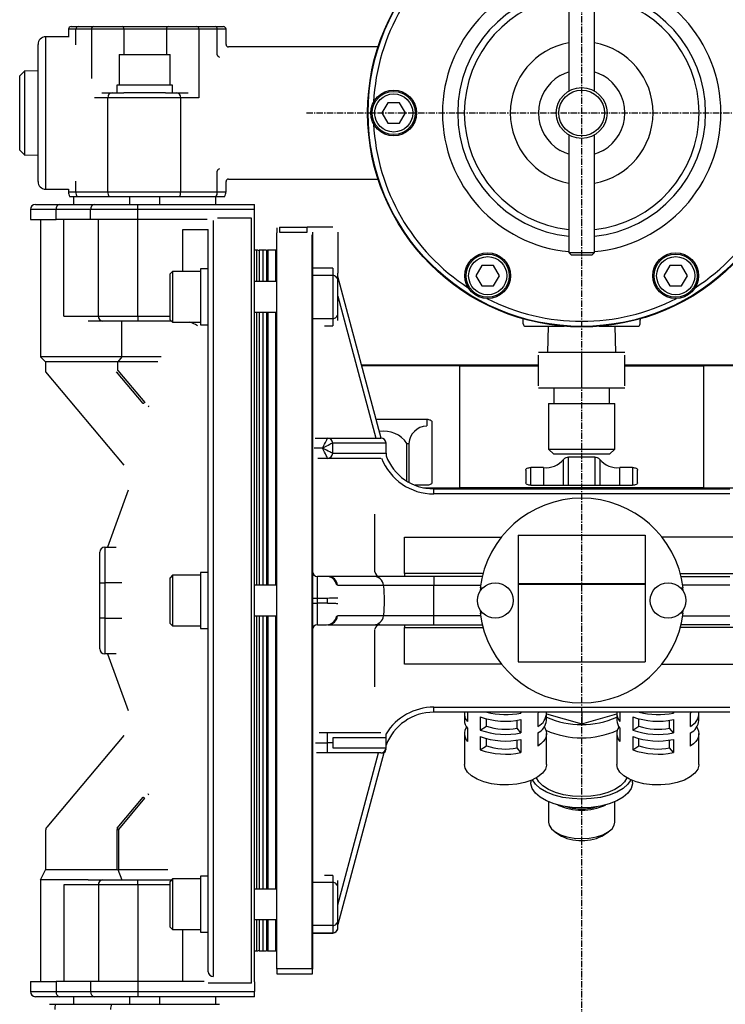
# Model space of a CAD drawing. Extents: x 962 to 1831, y 1895 to 2732.
# Drawn here: x 1410 to 1548, y 2362 to 2556 of the extents above; entities that cross this region are included whole.
import ezdxf

# ---------------------------------------------------------------- set-up
doc = ezdxf.new("R2010")
doc.units = 0
doc.header["$MEASUREMENT"] = 0
doc.linetypes.add('DOT_CENTER', pattern=[2, 1.25, -0.25, 0.25, -0.25])
doc.layers.get('0').update_dxf_attribs({"linetype": 'CONTINUOUS'})
doc.layers.add('1', color=7, linetype='CONTINUOUS')

msp = doc.modelspace()

# ---------------------------------------------------------------- linework, layer by layer
at = {"color": 7, "linetype": 'CONTINUOUS'}
for p, q in [((1517.62, 2564.81), (1517.62, 2541.64)), ((1522.62, 2541.66), (1522.62, 2564.81)), ((1419.12, 2553.81), (1419.12, 2552.27)), ((1420.58, 2553.81), (1419.12, 2553.81)), ((1419.62, 2554.31), (1421.03, 2554.31)), ((1420.58, 2550.74), (1420.58, 2553.81)), ((1423.65, 2553.81), (1420.58, 2553.81)), ((1421.03, 2554.31), (1424.1, 2554.31)), ((1423.65, 2553.81), (1423.65, 2544.11)), ((1430.02, 2553.81), (1423.65, 2553.81)), ((1424.1, 2554.31), (1429.68, 2554.31)), ((1429.68, 2554.31), (1438.76, 2554.31)), ((1438.4, 2553.81), (1430.02, 2553.81)), ((1430.02, 2553.81), (1430.02, 2548.81)), ((1444.8, 2553.81), (1438.4, 2553.81)), ((1438.4, 2553.81), (1438.4, 2548.81)), ((1438.76, 2554.31), (1444.35, 2554.31)), ((1444.35, 2554.31), (1447.96, 2554.31)), ((1444.8, 2553.81), (1444.8, 2540.31)), ((1448.41, 2553.81), (1444.8, 2553.81)), ((1447.96, 2554.31), (1449.62, 2554.31)), ((1448.41, 2548.74), (1448.41, 2553.81)), ((1450.12, 2553.81), (1448.41, 2553.81)), ((1450.12, 2550.81), (1450.12, 2553.81)), ((1419.15, 2552.31), (1414.62, 2552.31)), ((1414.62, 2552.31), (1414.62, 2537.31)), ((1413.12, 2537.31), (1413.12, 2550.81)), ((1480.03, 2550.31), (1450.62, 2550.31)), ((1429.12, 2548.81), (1429.12, 2542.81)), ((1429.12, 2548.81), (1439.12, 2548.81)), ((1439.12, 2542.81), (1439.12, 2548.81)), ((1410.52, 2545.64), (1409.52, 2544.64)), ((1413.12, 2545.56), (1410.52, 2545.64)), ((1410.52, 2537.31), (1410.52, 2545.64)), ((1409.52, 2537.31), (1409.52, 2544.64)), ((1515.87, 2544.67), (1516.87, 2545.16)), ((1516.87, 2545.16), (1517.62, 2545.43)), ((1522.62, 2545.43), (1523.37, 2545.16)), ((1523.37, 2545.16), (1524.37, 2544.67)), ((1428.62, 2542.81), (1428.62, 2541.31)), ((1438.72, 2542.81), (1428.62, 2542.81)), ((1439.62, 2542.81), (1438.72, 2542.81)), ((1439.62, 2541.31), (1439.62, 2542.81)), ((1426.85, 2540.31), (1424.26, 2540.31)), ((1425.66, 2541.31), (1427.76, 2541.31)), ((1441.21, 2540.31), (1426.85, 2540.31)), ((1426.85, 2521.81), (1426.85, 2540.31)), ((1427.76, 2541.31), (1430.04, 2541.31)), ((1438.2, 2541.31), (1430.04, 2541.31)), ((1438.2, 2541.31), (1440.32, 2541.31)), ((1440.32, 2541.31), (1442.68, 2541.31)), ((1441.21, 2521.81), (1441.21, 2540.31)), ((1444.8, 2540.31), (1441.21, 2540.31)), ((1481.96, 2539.31), (1480.81, 2537.31)), ((1484.27, 2539.31), (1481.96, 2539.31)), ((1485.43, 2537.31), (1484.27, 2539.31)), ((1409.52, 2529.98), (1409.52, 2537.31)), ((1410.52, 2528.98), (1410.52, 2537.31)), ((1413.12, 2523.81), (1413.12, 2537.31)), ((1414.62, 2537.31), (1414.62, 2522.31)), ((1480.81, 2537.31), (1481.96, 2535.31)), ((1484.27, 2535.31), (1485.43, 2537.31)), ((1481.96, 2535.31), (1484.27, 2535.31)), ((1517.62, 2532.98), (1517.62, 2509.81)), ((1522.62, 2509.81), (1522.62, 2532.96)), ((1409.52, 2529.98), (1410.52, 2528.98)), ((1410.52, 2528.98), (1413.12, 2529.06)), ((1516.87, 2529.46), (1515.87, 2529.95)), ((1517.62, 2529.19), (1516.87, 2529.46)), ((1523.37, 2529.46), (1522.62, 2529.19)), ((1524.37, 2529.95), (1523.37, 2529.46)), ((1448.41, 2521.81), (1448.41, 2525.88)), ((1450.62, 2524.31), (1480.03, 2524.31)), ((1414.62, 2522.31), (1419.15, 2522.31)), ((1419.12, 2522.34), (1419.12, 2521.81)), ((1420.58, 2521.81), (1420.58, 2523.88)), ((1450.12, 2521.81), (1450.12, 2523.81)), ((1419.12, 2521.81), (1420.58, 2521.81)), ((1420.82, 2520.81), (1419.39, 2520.81)), ((1420.12, 2520.81), (1420.12, 2519.31)), ((1420.58, 2521.81), (1426.85, 2521.81)), ((1427.09, 2520.81), (1420.82, 2520.81)), ((1426.85, 2521.81), (1441.21, 2521.81)), ((1440.97, 2520.81), (1427.09, 2520.81)), ((1431.12, 2520.81), (1431.12, 2519.31)), ((1437.12, 2519.31), (1437.12, 2520.81)), ((1448.17, 2520.81), (1440.97, 2520.81)), ((1441.21, 2521.81), (1448.41, 2521.81)), ((1448.12, 2519.31), (1448.12, 2520.81)), ((1449.85, 2520.81), (1448.17, 2520.81)), ((1448.41, 2521.81), (1450.12, 2521.81)), ((1412.62, 2519.31), (1417.44, 2519.31)), ((1417.44, 2519.31), (1424.26, 2519.31)), ((1424.26, 2519.31), (1432.79, 2519.31)), ((1432.79, 2518.31), (1432.79, 2519.31)), ((1432.79, 2519.31), (1455.72, 2519.31)), ((1455.72, 2518.31), (1455.72, 2519.31)), ((1411.62, 2518.31), (1411.62, 2516.31)), ((1416.67, 2518.31), (1411.62, 2518.31)), ((1416.67, 2516.31), (1416.67, 2518.31)), ((1423.48, 2518.31), (1416.67, 2518.31)), ((1423.48, 2516.31), (1423.48, 2518.31)), ((1432.79, 2518.31), (1423.48, 2518.31)), ((1432.79, 2516.31), (1432.79, 2518.31)), ((1455.72, 2518.31), (1432.79, 2518.31)), ((1455.12, 2516.62), (1448.45, 2516.62)), ((1455.12, 2366), (1455.12, 2516.62)), ((1455.72, 2516.4), (1455.72, 2518.31)), ((1411.62, 2516.31), (1416.67, 2516.31)), ((1413.62, 2516.31), (1413.62, 2489.31)), ((1423.48, 2516.31), (1416.67, 2516.31)), ((1418.22, 2497.31), (1418.22, 2516.31)), ((1432.79, 2516.31), (1423.48, 2516.31)), ((1425.03, 2497.31), (1425.03, 2516.31)), ((1446.38, 2516.31), (1432.79, 2516.31)), ((1432.79, 2497.31), (1432.79, 2516.31)), ((1447.62, 2516.16), (1447.62, 2367.3)), ((1455.72, 2366.22), (1455.72, 2516.4)), ((1460.12, 2514.68), (1460.12, 2513.7)), ((1460.62, 2514.81), (1460.62, 2513.85)), ((1460.62, 2514.81), (1466.12, 2514.81)), ((1466.12, 2513.85), (1466.12, 2514.81)), ((1471.12, 2514.81), (1466.12, 2514.81)), ((1441.62, 2514.39), (1446.62, 2514.39)), ((1441.62, 2506.11), (1441.62, 2514.39)), ((1446.62, 2368.23), (1446.62, 2514.39)), ((1460.12, 2368.77), (1460.12, 2513.7)), ((1460.62, 2513.85), (1466.12, 2513.85)), ((1466.98, 2513.31), (1466.98, 2368.77)), ((1467.12, 2513.81), (1467.12, 2512.82)), ((1467.12, 2512.82), (1467.12, 2368.73)), ((1472.12, 2513.81), (1472.12, 2505.78)), ((1456.12, 2510.31), (1455.72, 2510.31)), ((1456.12, 2510.31), (1456.12, 2504.11)), ((1457.37, 2510.31), (1456.62, 2510.31)), ((1456.62, 2510.31), (1456.62, 2504.11)), ((1458.12, 2510.31), (1457.37, 2510.31)), ((1457.37, 2510.31), (1457.37, 2504.11)), ((1457.37, 2510.31), (1457.37, 2504.11)), ((1458.32, 2510.31), (1458.12, 2510.11)), ((1458.12, 2510.31), (1458.12, 2504.11)), ((1459.92, 2510.31), (1458.32, 2510.31)), ((1458.32, 2510.31), (1458.32, 2504.11)), ((1460.12, 2510.51), (1459.92, 2510.31)), ((1459.92, 2504.11), (1459.92, 2510.31)), ((1517.62, 2509.81), (1518.12, 2509.31)), ((1517.62, 2509.81), (1522.62, 2509.81)), ((1522.12, 2509.31), (1518.12, 2509.31)), ((1522.12, 2509.31), (1522.62, 2509.81)), ((1471.12, 2506.78), (1467.12, 2506.78)), ((1471.12, 2506.78), (1471.12, 2505.31)), ((1500.46, 2507.27), (1499.31, 2505.27)), ((1502.77, 2507.27), (1500.46, 2507.27)), ((1503.93, 2505.27), (1502.77, 2507.27)), ((1537.46, 2507.27), (1536.31, 2505.27)), ((1539.77, 2507.27), (1537.46, 2507.27)), ((1540.93, 2505.27), (1539.77, 2507.27)), ((1439.62, 2506.11), (1439.12, 2505.61)), ((1439.12, 2501.11), (1439.12, 2505.61)), ((1445.12, 2506.11), (1439.62, 2506.11)), ((1439.62, 2506.11), (1439.62, 2501.11)), ((1446.62, 2506.61), (1445.12, 2506.61)), ((1445.12, 2506.61), (1445.12, 2495.61)), ((1471.12, 2505.31), (1467.12, 2505.31)), ((1471.12, 2505.31), (1471.12, 2496.81)), ((1472.12, 2504.31), (1472.12, 2505.78)), ((1480.63, 2473.31), (1472.12, 2505.09)), ((1499.31, 2505.27), (1500.46, 2503.27)), ((1502.77, 2503.27), (1503.93, 2505.27)), ((1536.31, 2505.27), (1537.46, 2503.27)), ((1539.77, 2503.27), (1540.93, 2505.27)), ((1460.12, 2504.11), (1455.72, 2504.11)), ((1472.12, 2497.81), (1472.12, 2504.31)), ((1500.46, 2503.27), (1502.77, 2503.27)), ((1537.46, 2503.27), (1539.77, 2503.27)), ((1439.12, 2496.61), (1439.12, 2501.11)), ((1439.62, 2501.11), (1439.62, 2496.11)), ((1472.12, 2501.23), (1479.6, 2473.31)), ((1418.22, 2497.31), (1425.03, 2497.31)), ((1425.03, 2497.31), (1432.79, 2497.31)), ((1432.79, 2497.31), (1432.79, 2496.31)), ((1432.79, 2497.31), (1439.12, 2497.31)), ((1455.72, 2498.11), (1460.12, 2498.11)), ((1456.12, 2498.11), (1456.12, 2444.31)), ((1456.62, 2498.11), (1456.62, 2444.31)), ((1457.37, 2498.11), (1457.37, 2444.31)), ((1457.37, 2498.11), (1457.37, 2444.31)), ((1458.12, 2498.11), (1458.12, 2444.31)), ((1458.32, 2498.11), (1458.32, 2444.31)), ((1459.92, 2444.31), (1459.92, 2498.11)), ((1472.12, 2496.43), (1472.12, 2497.81)), ((1425.81, 2496.31), (1422.98, 2496.31)), ((1432.79, 2496.31), (1425.81, 2496.31)), ((1429.62, 2489.31), (1429.62, 2496.31)), ((1439.42, 2496.31), (1432.79, 2496.31)), ((1439.12, 2496.61), (1439.62, 2496.11)), ((1439.62, 2496.11), (1445.12, 2496.11)), ((1445.12, 2495.61), (1446.62, 2495.61)), ((1471.12, 2496.81), (1467.12, 2496.81)), ((1469.52, 2495.43), (1471.12, 2495.43)), ((1471.12, 2496.81), (1471.12, 2495.43)), ((1508.62, 2495.81), (1508.62, 2496.54)), ((1509.12, 2495.31), (1516.69, 2495.31)), ((1513.55, 2495.31), (1513.37, 2490.13)), ((1523.55, 2495.31), (1531.12, 2495.31)), ((1526.87, 2490.13), (1526.69, 2495.31)), ((1531.62, 2495.81), (1531.62, 2496.54)), ((1414.62, 2488.31), (1413.62, 2489.31)), ((1429.62, 2489.31), (1413.62, 2489.31)), ((1429.62, 2489.31), (1428.85, 2488.31)), ((1437.34, 2489.31), (1429.62, 2489.31)), ((1515.87, 2490.13), (1511.62, 2490.13)), ((1511.62, 2483.61), (1511.62, 2489.65)), ((1524.37, 2490.13), (1515.87, 2490.13)), ((1520.12, 2483.61), (1520.12, 2489.65)), ((1528.62, 2490.13), (1524.37, 2490.13)), ((1528.62, 2483.61), (1528.62, 2489.65)), ((1414.62, 2488.31), (1414.62, 2486.31)), ((1428.85, 2488.31), (1414.62, 2488.31)), ((1436.68, 2488.31), (1428.85, 2488.31)), ((1428.85, 2486.6), (1428.85, 2488.31)), ((1496.12, 2487.64), (1476.79, 2487.64)), ((1496.12, 2487.51), (1476.83, 2487.51)), ((1511.62, 2487.64), (1496.12, 2487.64)), ((1496.12, 2487.64), (1496.12, 2487.51)), ((1496.12, 2487.64), (1496.12, 2487.51)), ((1496.12, 2463.51), (1496.12, 2487.51)), ((1496.12, 2463.51), (1496.12, 2487.51)), ((1496.12, 2487.51), (1511.62, 2487.51)), ((1544.12, 2487.64), (1528.62, 2487.64)), ((1528.62, 2487.51), (1544.12, 2487.51)), ((1563.44, 2487.64), (1544.12, 2487.64)), ((1544.12, 2487.64), (1544.12, 2487.51)), ((1544.12, 2487.51), (1544.12, 2487.64)), ((1544.12, 2487.51), (1544.12, 2463.51)), ((1544.12, 2487.51), (1544.12, 2463.51)), ((1563.41, 2487.51), (1544.12, 2487.51)), ((1414.62, 2486.31), (1430, 2467.97)), ((1433.84, 2480.08), (1428.57, 2486.36)), ((1428.85, 2486.6), (1434.12, 2480.31)), ((1515.87, 2483.13), (1511.62, 2483.13)), ((1514.62, 2483.13), (1514.62, 2480.13)), ((1524.37, 2483.13), (1515.87, 2483.13)), ((1528.62, 2483.13), (1524.37, 2483.13)), ((1525.62, 2480.13), (1525.62, 2483.13)), ((1433.88, 2480.11), (1433.84, 2480.08)), ((1433.91, 2480.14), (1433.88, 2480.11)), ((1433.95, 2480.17), (1433.91, 2480.14)), ((1433.98, 2480.2), (1433.95, 2480.17)), ((1434.01, 2480.22), (1433.98, 2480.2)), ((1434.05, 2480.25), (1434.01, 2480.22)), ((1434.08, 2480.28), (1434.05, 2480.25)), ((1434.12, 2480.31), (1434.08, 2480.28)), ((1513.62, 2480.13), (1513.62, 2471.13)), ((1513.62, 2480.13), (1526.62, 2480.13)), ((1526.62, 2471.13), (1526.62, 2480.13)), ((1479.64, 2477.01), (1489.62, 2477.01)), ((1489.62, 2477.01), (1489.62, 2475.68)), ((1489.62, 2477.01), (1489.81, 2477)), ((1489.81, 2477), (1490, 2476.97)), ((1490, 2476.97), (1490.17, 2476.92)), ((1490.17, 2476.92), (1490.33, 2476.86)), ((1490.33, 2476.86), (1490.45, 2476.78)), ((1490.45, 2476.78), (1490.54, 2476.7)), ((1490.54, 2476.7), (1490.6, 2476.6)), ((1490.6, 2476.6), (1490.62, 2476.51)), ((1490.62, 2476.51), (1490.62, 2464.51)), ((1467.67, 2473.31), (1470.12, 2473.31)), ((1469.31, 2471.7), (1469.5, 2472.07)), ((1469.5, 2472.07), (1469.67, 2472.42)), ((1469.67, 2472.42), (1469.83, 2472.72)), ((1469.83, 2472.72), (1469.95, 2472.97)), ((1470.23, 2471.86), (1469.88, 2471.69)), ((1469.95, 2472.97), (1470.04, 2473.16)), ((1470.04, 2473.16), (1470.1, 2473.27)), ((1470.1, 2473.27), (1470.12, 2473.31)), ((1470.12, 2473.31), (1480.62, 2473.31)), ((1470.53, 2472.02), (1470.23, 2471.86)), ((1470.78, 2472.14), (1470.53, 2472.02)), ((1470.97, 2472.23), (1470.78, 2472.14)), ((1471.08, 2472.29), (1470.97, 2472.23)), ((1471.12, 2472.31), (1471.08, 2472.29)), ((1471.12, 2470.31), (1471.12, 2472.31)), ((1481.62, 2472.31), (1471.12, 2472.31)), ((1480.63, 2473.31), (1480.62, 2473.31)), ((1481.62, 2470.31), (1481.62, 2472.31)), ((1485.73, 2464.8), (1485.73, 2472.24)), ((1485.73, 2472.24), (1486.12, 2472.24)), ((1486.12, 2472.24), (1486.12, 2464.57)), ((1469.12, 2471.31), (1467.48, 2471.31)), ((1469.12, 2471.31), (1469.31, 2471.7)), ((1469.51, 2471.5), (1469.12, 2471.31)), ((1469.51, 2471.11), (1469.12, 2471.31)), ((1469.31, 2470.92), (1469.12, 2471.31)), ((1469.5, 2470.54), (1469.31, 2470.92)), ((1469.67, 2470.2), (1469.5, 2470.54)), ((1469.88, 2471.69), (1469.51, 2471.5)), ((1469.88, 2470.93), (1469.51, 2471.11)), ((1469.83, 2469.9), (1469.67, 2470.2)), ((1470.23, 2470.75), (1469.88, 2470.93)), ((1470.53, 2470.6), (1470.23, 2470.75)), ((1470.78, 2470.48), (1470.53, 2470.6)), ((1470.97, 2470.39), (1470.78, 2470.48)), ((1471.08, 2470.33), (1470.97, 2470.39)), ((1471.12, 2470.31), (1471.08, 2470.33)), ((1471.12, 2470.31), (1481.62, 2470.31)), ((1481.62, 2470.31), (1481.62, 2469.76)), ((1513.62, 2471.13), (1514.62, 2470.13)), ((1513.62, 2471.13), (1520.12, 2471.13)), ((1520.12, 2470.13), (1514.62, 2470.13)), ((1520.12, 2471.13), (1526.62, 2471.13)), ((1525.62, 2470.13), (1520.12, 2470.13)), ((1525.62, 2470.13), (1526.62, 2471.13)), ((1470.12, 2469.31), (1468.21, 2469.31)), ((1469.95, 2469.65), (1469.83, 2469.9)), ((1470.04, 2469.46), (1469.95, 2469.65)), ((1470.1, 2469.35), (1470.04, 2469.46)), ((1470.12, 2469.31), (1470.1, 2469.35)), ((1480.6, 2469.31), (1470.12, 2469.31)), ((1516.54, 2464.01), (1516.54, 2469.11)), ((1522.72, 2469.51), (1517.52, 2469.51)), ((1517.52, 2464.01), (1517.52, 2469.51)), ((1522.72, 2469.51), (1522.72, 2464.01)), ((1523.7, 2469.11), (1523.7, 2464.01)), ((1509.12, 2467.01), (1509.14, 2467.1)), ((1509.12, 2467.01), (1509.12, 2464.51)), ((1509.14, 2467.1), (1509.19, 2467.2)), ((1509.19, 2467.2), (1509.29, 2467.28)), ((1509.29, 2467.28), (1509.41, 2467.36)), ((1509.41, 2467.36), (1509.56, 2467.42)), ((1509.56, 2467.42), (1509.74, 2467.47)), ((1509.74, 2467.47), (1509.92, 2467.5)), ((1509.92, 2467.5), (1510.12, 2467.51)), ((1512.62, 2467.51), (1510.12, 2467.51)), ((1510.12, 2464.01), (1510.12, 2467.51)), ((1512.62, 2467.51), (1512.62, 2464.01)), ((1530.12, 2467.51), (1527.62, 2467.51)), ((1527.62, 2464.01), (1527.62, 2467.51)), ((1530.12, 2467.51), (1530.12, 2464.01)), ((1530.12, 2467.51), (1530.31, 2467.5)), ((1530.31, 2467.5), (1530.5, 2467.47)), ((1530.5, 2467.47), (1530.67, 2467.42)), ((1530.67, 2467.42), (1530.83, 2467.36)), ((1530.83, 2467.36), (1530.95, 2467.28)), ((1530.95, 2467.28), (1531.04, 2467.2)), ((1531.04, 2467.2), (1531.1, 2467.1)), ((1531.1, 2467.1), (1531.12, 2467.01)), ((1531.12, 2464.51), (1531.12, 2467.01)), ((1490.17, 2464.09), (1490, 2464.04)), ((1490.33, 2464.15), (1490.17, 2464.09)), ((1490.45, 2464.23), (1490.33, 2464.15)), ((1490.54, 2464.31), (1490.45, 2464.23)), ((1490.6, 2464.41), (1490.54, 2464.31)), ((1490.62, 2464.51), (1490.6, 2464.41)), ((1509.14, 2464.41), (1509.12, 2464.51)), ((1509.19, 2464.31), (1509.14, 2464.41)), ((1509.29, 2464.23), (1509.19, 2464.31)), ((1509.41, 2464.15), (1509.29, 2464.23)), ((1509.56, 2464.09), (1509.41, 2464.15)), ((1509.74, 2464.04), (1509.56, 2464.09)), ((1530.67, 2464.09), (1530.5, 2464.04)), ((1530.83, 2464.15), (1530.67, 2464.09)), ((1530.95, 2464.23), (1530.83, 2464.15)), ((1531.04, 2464.31), (1530.95, 2464.23)), ((1531.1, 2464.41), (1531.04, 2464.31)), ((1531.12, 2464.51), (1531.1, 2464.41)), ((1430.87, 2463.05), (1426.78, 2451.81)), ((1489.62, 2464.01), (1487.32, 2464.01)), ((1489.02, 2463.51), (1496.12, 2463.51)), ((1489.81, 2464.01), (1489.62, 2464.01)), ((1490, 2464.04), (1489.81, 2464.01)), ((1490.99, 2462.31), (1490.99, 2463.31)), ((1490.99, 2463.31), (1549.25, 2463.31)), ((1549.25, 2462.31), (1490.99, 2462.31)), ((1496.12, 2463.51), (1496.12, 2463.31)), ((1544.12, 2463.51), (1496.12, 2463.51)), ((1496.12, 2463.51), (1496.12, 2463.31)), ((1509.92, 2464.01), (1509.74, 2464.04)), ((1510.12, 2464.01), (1509.92, 2464.01)), ((1510.12, 2464.01), (1530.12, 2464.01)), ((1512.62, 2463.31), (1512.62, 2463.31)), ((1530.31, 2464.01), (1530.12, 2464.01)), ((1530.5, 2464.04), (1530.31, 2464.01)), ((1544.12, 2463.31), (1544.12, 2463.51)), ((1544.12, 2463.31), (1544.12, 2463.51)), ((1544.12, 2463.51), (1551.22, 2463.51)), ((1479.42, 2446.97), (1479.42, 2458.32)), ((1485.22, 2446.64), (1485.22, 2453.81)), ((1485.22, 2453.81), (1504.32, 2453.81)), ((1507.63, 2454.21), (1507.63, 2444.61)), ((1507.63, 2454.21), (1532.63, 2454.21)), ((1532.63, 2454.21), (1532.63, 2444.61)), ((1555.02, 2453.81), (1535.92, 2453.81)), ((1425.28, 2444.81), (1425.28, 2450.81)), ((1426.28, 2451.81), (1426.28, 2444.81)), ((1426.28, 2451.81), (1428.49, 2451.81)), ((1446.62, 2446.81), (1445.12, 2446.81)), ((1445.12, 2446.81), (1445.12, 2435.81)), ((1485.22, 2446.64), (1485.22, 2446.06)), ((1500.69, 2446.64), (1485.22, 2446.64)), ((1539.55, 2446.64), (1555.02, 2446.64)), ((1425.28, 2444.81), (1426.28, 2444.81)), ((1425.28, 2437.81), (1425.28, 2444.81)), ((1426.28, 2444.81), (1426.28, 2437.81)), ((1429.63, 2444.81), (1426.28, 2444.81)), ((1439.62, 2446.31), (1439.12, 2445.81)), ((1439.12, 2441.31), (1439.12, 2445.81)), ((1445.12, 2446.31), (1439.62, 2446.31)), ((1439.62, 2446.31), (1439.62, 2441.31)), ((1468.12, 2441.81), (1468.12, 2446.06)), ((1469.93, 2446.06), (1468.12, 2446.06)), ((1479.21, 2446.06), (1470.16, 2446.06)), ((1490.99, 2446.06), (1479.21, 2446.06)), ((1490.99, 2446.06), (1490.99, 2444.33)), ((1500.54, 2446.06), (1490.99, 2446.06)), ((1539.7, 2446.06), (1549.25, 2446.06)), ((1460.12, 2444.31), (1455.72, 2444.31)), ((1472.08, 2444.33), (1481.13, 2444.33)), ((1481.13, 2444.33), (1490.99, 2444.33)), ((1490.99, 2438.28), (1490.99, 2444.33)), ((1490.99, 2444.33), (1500.2, 2444.33)), ((1500.12, 2443.81), (1500.67, 2443.81)), ((1500.21, 2443.26), (1500.27, 2443.81)), ((1532.63, 2444.61), (1507.63, 2444.61)), ((1507.63, 2444.61), (1507.63, 2444.56)), ((1507.63, 2444.56), (1532.63, 2444.56)), ((1507.63, 2444.56), (1507.63, 2429.21)), ((1532.63, 2444.56), (1532.63, 2444.61)), ((1532.63, 2444.56), (1532.63, 2429.21)), ((1539.57, 2443.81), (1540.11, 2443.81)), ((1539.96, 2443.81), (1540.02, 2443.26)), ((1549.25, 2444.33), (1540.04, 2444.33)), ((1439.12, 2436.81), (1439.12, 2441.31)), ((1439.62, 2441.31), (1439.62, 2436.31)), ((1467.12, 2441.81), (1468.12, 2441.81)), ((1468.12, 2440.81), (1468.12, 2441.81)), ((1468.12, 2441.81), (1470.11, 2441.81)), ((1470.11, 2441.81), (1470.47, 2441.82)), ((1470.47, 2441.82), (1470.82, 2441.83)), ((1470.82, 2441.83), (1471.15, 2441.84)), ((1471.15, 2441.84), (1471.44, 2441.84)), ((1471.44, 2441.84), (1471.69, 2441.85)), ((1471.69, 2441.85), (1471.88, 2441.85)), ((1471.88, 2441.85), (1472.02, 2441.86)), ((1472.02, 2441.86), (1472.1, 2441.86)), ((1467.12, 2440.81), (1468.12, 2440.81)), ((1468.12, 2436.56), (1468.12, 2440.81)), ((1470.11, 2440.81), (1468.12, 2440.81)), ((1470.11, 2440.81), (1470.47, 2440.8)), ((1470.47, 2440.8), (1470.82, 2440.79)), ((1470.82, 2440.79), (1471.15, 2440.78)), ((1471.15, 2440.78), (1471.44, 2440.78)), ((1471.44, 2440.78), (1471.69, 2440.77)), ((1471.69, 2440.77), (1471.88, 2440.76)), ((1471.88, 2440.76), (1472.02, 2440.76)), ((1472.02, 2440.76), (1472.1, 2440.76)), ((1500.27, 2438.81), (1500.21, 2439.36)), ((1540.02, 2439.36), (1539.96, 2438.81)), ((1426.28, 2437.81), (1425.28, 2437.81)), ((1425.28, 2431.81), (1425.28, 2437.81)), ((1426.28, 2437.81), (1426.28, 2430.81)), ((1426.28, 2437.81), (1429.63, 2437.81)), ((1455.72, 2438.31), (1460.12, 2438.31)), ((1456.12, 2438.31), (1456.12, 2384.51)), ((1456.62, 2438.31), (1456.62, 2384.51)), ((1457.37, 2438.31), (1457.37, 2384.51)), ((1457.37, 2438.31), (1457.37, 2384.51)), ((1458.12, 2438.31), (1458.12, 2384.51)), ((1458.32, 2438.31), (1458.32, 2384.51)), ((1459.92, 2384.51), (1459.92, 2438.31)), ((1481.13, 2438.28), (1472.08, 2438.28)), ((1490.99, 2438.28), (1481.13, 2438.28)), ((1490.99, 2436.56), (1490.99, 2438.28)), ((1500.2, 2438.28), (1490.99, 2438.28)), ((1500.67, 2438.81), (1500.12, 2438.81)), ((1540.11, 2438.81), (1539.57, 2438.81)), ((1540.04, 2438.28), (1549.25, 2438.28)), ((1439.12, 2436.81), (1439.62, 2436.31)), ((1439.62, 2436.31), (1445.12, 2436.31)), ((1445.12, 2435.81), (1446.62, 2435.81)), ((1468.12, 2436.56), (1469.93, 2436.56)), ((1470.16, 2436.56), (1479.21, 2436.56)), ((1479.21, 2436.56), (1490.99, 2436.56)), ((1479.42, 2424.29), (1479.42, 2435.64)), ((1485.22, 2436.56), (1485.22, 2435.98)), ((1485.22, 2428.81), (1485.22, 2435.98)), ((1485.22, 2435.98), (1500.69, 2435.98)), ((1490.99, 2436.56), (1500.54, 2436.56)), ((1555.02, 2435.98), (1539.55, 2435.98)), ((1549.25, 2436.56), (1539.7, 2436.56)), ((1428.49, 2430.81), (1426.28, 2430.81)), ((1426.78, 2430.81), (1430.85, 2419.64)), ((1507.63, 2429.21), (1532.63, 2429.21)), ((1504.32, 2428.81), (1485.22, 2428.81)), ((1535.92, 2428.81), (1555.02, 2428.81)), ((1490.99, 2419.31), (1490.99, 2420.31)), ((1490.99, 2420.31), (1549.25, 2420.31)), ((1549.25, 2419.31), (1490.99, 2419.31)), ((1497.03, 2419.01), (1497.03, 2417.71)), ((1497.63, 2419.31), (1497.63, 2417.48)), ((1500.16, 2418.41), (1500.16, 2415.81)), ((1501.39, 2416.6), (1501.39, 2418.02)), ((1507.42, 2416.19), (1507.42, 2417.73)), ((1508.17, 2419.16), (1508.05, 2419.31)), ((1508.17, 2419.31), (1508.17, 2419.16)), ((1508.17, 2417.86), (1508.17, 2415.27)), ((1511.77, 2419.31), (1511.5, 2419.13)), ((1511.5, 2419.13), (1511.5, 2416.53)), ((1513.2, 2419.02), (1520.12, 2417.02)), ((1513.2, 2417.71), (1513.2, 2419.01)), ((1520.12, 2419.31), (1520.12, 2417.02)), ((1520.12, 2417.02), (1527.03, 2419.02)), ((1527.03, 2419.01), (1527.03, 2417.71)), ((1527.63, 2419.31), (1527.63, 2417.48)), ((1530.16, 2418.41), (1530.16, 2415.81)), ((1531.39, 2416.6), (1531.39, 2418.02)), ((1537.42, 2416.19), (1537.42, 2417.73)), ((1538.17, 2419.16), (1538.05, 2419.31)), ((1538.17, 2419.31), (1538.17, 2419.16)), ((1538.17, 2417.86), (1538.17, 2415.27)), ((1541.77, 2419.31), (1541.5, 2419.13)), ((1541.5, 2419.13), (1541.5, 2416.53)), ((1543.2, 2417.71), (1543.2, 2419.01)), ((1497.63, 2416.18), (1497.63, 2413.58)), ((1500.16, 2415.81), (1501.39, 2416.6)), ((1508.17, 2415.27), (1507.42, 2416.19)), ((1512.77, 2416.41), (1512.94, 2416.14)), ((1512.94, 2416.14), (1513.14, 2415.62)), ((1513.14, 2415.62), (1513.2, 2415.09)), ((1527.63, 2416.18), (1527.63, 2413.58)), ((1530.16, 2415.81), (1531.39, 2416.6)), ((1538.17, 2415.27), (1537.42, 2416.19)), ((1542.77, 2416.41), (1542.94, 2416.14)), ((1542.94, 2416.14), (1543.14, 2415.62)), ((1543.14, 2415.62), (1543.2, 2415.09)), ((1429.98, 2414.71), (1414.85, 2396.68)), ((1429.98, 2414.71), (1414.85, 2396.68)), ((1468.45, 2415.31), (1470.1, 2415.31)), ((1470.12, 2415.31), (1470.1, 2415.31)), ((1470.12, 2413.31), (1470.12, 2415.31)), ((1470.12, 2415.31), (1480.6, 2415.31)), ((1471.12, 2414.31), (1471.12, 2413.31)), ((1481.62, 2414.31), (1471.12, 2414.31)), ((1481.62, 2414.31), (1481.62, 2415.07)), ((1481.62, 2412.31), (1481.62, 2414.31)), ((1497.03, 2415.11), (1497.03, 2409.05)), ((1500.16, 2414.52), (1500.16, 2411.92)), ((1501.39, 2412.71), (1501.39, 2414.12)), ((1507.42, 2412.29), (1507.42, 2413.83)), ((1508.17, 2413.97), (1508.17, 2411.37)), ((1511.5, 2415.23), (1511.5, 2412.63)), ((1512.91, 2414.04), (1512.57, 2413.54)), ((1513.13, 2414.56), (1512.91, 2414.04)), ((1513.2, 2415.09), (1513.13, 2414.56)), ((1513.2, 2409.05), (1513.2, 2415.11)), ((1527.03, 2415.11), (1527.03, 2409.05)), ((1530.16, 2414.52), (1530.16, 2411.92)), ((1531.39, 2412.71), (1531.39, 2414.12)), ((1537.42, 2412.29), (1537.42, 2413.83)), ((1538.17, 2413.97), (1538.17, 2411.37)), ((1541.5, 2415.23), (1541.5, 2412.63)), ((1542.91, 2414.04), (1542.57, 2413.54)), ((1543.13, 2414.56), (1542.91, 2414.04)), ((1543.2, 2415.09), (1543.13, 2414.56)), ((1543.2, 2409.05), (1543.2, 2415.11)), ((1467.73, 2413.31), (1470.12, 2413.31)), ((1471.12, 2413.31), (1470.12, 2413.31)), ((1470.12, 2411.31), (1470.12, 2413.31)), ((1471.12, 2413.31), (1471.12, 2412.31)), ((1471.12, 2412.31), (1481.62, 2412.31)), ((1500.16, 2411.92), (1501.39, 2412.71)), ((1508.17, 2411.37), (1507.42, 2412.29)), ((1512.1, 2413.07), (1511.5, 2412.63)), ((1512.57, 2413.54), (1512.1, 2413.07)), ((1530.16, 2411.92), (1531.39, 2412.71)), ((1538.17, 2411.37), (1537.42, 2412.29)), ((1542.1, 2413.07), (1541.5, 2412.63)), ((1542.57, 2413.54), (1542.1, 2413.07)), ((1470.1, 2411.31), (1467.95, 2411.31)), ((1470.1, 2411.31), (1470.12, 2411.31)), ((1480.62, 2411.31), (1470.12, 2411.31)), ((1472.12, 2381.39), (1480.13, 2411.31)), ((1481.17, 2411.31), (1472.12, 2377.53)), ((1480.62, 2411.31), (1481.17, 2411.31)), ((1497.16, 2408.33), (1497.03, 2409.05)), ((1497.63, 2407.52), (1497.16, 2408.33)), ((1512.97, 2408.08), (1512.39, 2407.29)), ((1513.2, 2408.92), (1512.97, 2408.08)), ((1513.2, 2409.05), (1513.2, 2408.92)), ((1527.16, 2408.33), (1527.03, 2409.05)), ((1527.63, 2407.52), (1527.16, 2408.33)), ((1542.97, 2408.08), (1542.39, 2407.29)), ((1543.2, 2408.92), (1542.97, 2408.08)), ((1543.2, 2409.05), (1543.2, 2408.92)), ((1498.43, 2406.78), (1497.63, 2407.52)), ((1499.52, 2406.13), (1498.43, 2406.78)), ((1500.86, 2405.61), (1499.52, 2406.13)), ((1510.33, 2405.96), (1508.94, 2405.49)), ((1511.5, 2406.57), (1510.33, 2405.96)), ((1511.02, 2405.13), (1510.41, 2406)), ((1511.68, 2405.64), (1511.26, 2406.42)), ((1512.39, 2407.29), (1511.5, 2406.57)), ((1528.43, 2406.78), (1527.63, 2407.52)), ((1529.52, 2406.13), (1528.43, 2406.78)), ((1528.98, 2406.42), (1528.56, 2405.64)), ((1529.82, 2406), (1529.21, 2405.13)), ((1530.86, 2405.61), (1529.52, 2406.13)), ((1540.33, 2405.96), (1538.94, 2405.49)), ((1541.5, 2406.57), (1540.33, 2405.96)), ((1542.39, 2407.29), (1541.5, 2406.57)), ((1502.38, 2405.25), (1500.86, 2405.61)), ((1504.02, 2405.04), (1502.38, 2405.25)), ((1505.71, 2405.02), (1504.02, 2405.04)), ((1507.37, 2405.17), (1505.71, 2405.02)), ((1508.94, 2405.49), (1507.37, 2405.17)), ((1510.12, 2405.87), (1510.12, 2405.47)), ((1510.13, 2405.24), (1510.12, 2405.47)), ((1510.4, 2404.29), (1510.13, 2405.24)), ((1511.02, 2403.4), (1510.4, 2404.29)), ((1511.97, 2404.31), (1511.02, 2405.13)), ((1512.48, 2404.83), (1511.68, 2405.64)), ((1513.22, 2403.59), (1511.97, 2404.31)), ((1513.59, 2404.11), (1512.48, 2404.83)), ((1514.98, 2403.51), (1513.59, 2404.11)), ((1526.64, 2404.11), (1525.26, 2403.51)), ((1527.76, 2404.83), (1526.64, 2404.11)), ((1528.26, 2404.31), (1527.02, 2403.59)), ((1528.56, 2405.64), (1527.76, 2404.83)), ((1529.21, 2405.13), (1528.26, 2404.31)), ((1529.84, 2404.29), (1529.21, 2403.4)), ((1530.11, 2405.24), (1529.84, 2404.29)), ((1530.12, 2405.47), (1530.11, 2405.24)), ((1530.12, 2405.47), (1530.12, 2405.87)), ((1532.38, 2405.25), (1530.86, 2405.61)), ((1534.02, 2405.04), (1532.38, 2405.25)), ((1535.71, 2405.02), (1534.02, 2405.04)), ((1537.37, 2405.17), (1535.71, 2405.02)), ((1538.94, 2405.49), (1537.37, 2405.17)), ((1428.69, 2396.49), (1433.82, 2402.61)), ((1434.1, 2402.37), (1428.96, 2396.26)), ((1433.82, 2402.61), (1433.86, 2402.58)), ((1433.86, 2402.58), (1433.89, 2402.55)), ((1433.89, 2402.55), (1433.92, 2402.52)), ((1433.92, 2402.52), (1433.96, 2402.49)), ((1433.96, 2402.49), (1433.99, 2402.46)), ((1433.99, 2402.46), (1434.03, 2402.43)), ((1434.03, 2402.43), (1434.06, 2402.4)), ((1434.06, 2402.4), (1434.1, 2402.37)), ((1511.97, 2402.57), (1511.02, 2403.4)), ((1513.22, 2401.85), (1511.97, 2402.57)), ((1514.71, 2403), (1513.22, 2403.59)), ((1516.4, 2402.56), (1514.71, 2403)), ((1516.57, 2403.07), (1514.98, 2403.51)), ((1518.23, 2402.3), (1516.4, 2402.56)), ((1518.31, 2402.8), (1516.57, 2403.07)), ((1520.12, 2402.21), (1518.23, 2402.3)), ((1520.12, 2402.71), (1518.31, 2402.8)), ((1521.93, 2402.8), (1520.12, 2402.71)), ((1522.01, 2402.3), (1520.12, 2402.21)), ((1523.67, 2403.07), (1521.93, 2402.8)), ((1523.83, 2402.56), (1522.01, 2402.3)), ((1525.26, 2403.51), (1523.67, 2403.07)), ((1525.52, 2403), (1523.83, 2402.56)), ((1527.02, 2403.59), (1525.52, 2403)), ((1528.26, 2402.57), (1527.02, 2401.85)), ((1529.21, 2403.4), (1528.26, 2402.57)), ((1514.71, 2401.27), (1513.22, 2401.85)), ((1513.62, 2401.67), (1513.62, 2397.68)), ((1516.4, 2400.83), (1514.71, 2401.27)), ((1518.23, 2400.56), (1516.4, 2400.83)), ((1520.12, 2400.47), (1518.23, 2400.56)), ((1522.01, 2400.56), (1520.12, 2400.47)), ((1523.83, 2400.83), (1522.01, 2400.56)), ((1525.52, 2401.27), (1523.83, 2400.83)), ((1527.02, 2401.85), (1525.52, 2401.27)), ((1526.62, 2397.68), (1526.62, 2401.67)), ((1428.69, 2396.49), (1428.72, 2396.46)), ((1428.72, 2396.46), (1428.76, 2396.43)), ((1428.73, 2388.31), (1428.73, 2396.26)), ((1428.73, 2396.26), (1428.96, 2396.26)), ((1428.76, 2396.43), (1428.79, 2396.4)), ((1428.79, 2396.4), (1428.82, 2396.38)), ((1428.82, 2396.38), (1428.86, 2396.35)), ((1428.86, 2396.35), (1428.89, 2396.32)), ((1428.89, 2396.32), (1428.93, 2396.29)), ((1428.93, 2396.29), (1428.96, 2396.26)), ((1428.96, 2396.26), (1428.96, 2388.31)), ((1513.62, 2397.68), (1513.72, 2397.11)), ((1513.72, 2397.11), (1514.15, 2396.39)), ((1514.15, 2396.39), (1514.9, 2395.74)), ((1525.33, 2395.74), (1526.09, 2396.39)), ((1526.09, 2396.39), (1526.52, 2397.11)), ((1526.52, 2397.11), (1526.62, 2397.68)), ((1414.62, 2396.04), (1414.62, 2388.31)), ((1514.81, 2395.8), (1515.63, 2395.23)), ((1514.9, 2395.74), (1515.94, 2395.19)), ((1515.94, 2395.19), (1517.2, 2394.77)), ((1517.2, 2394.77), (1518.62, 2394.52)), ((1518.62, 2394.52), (1520.12, 2394.43)), ((1520.12, 2394.43), (1521.62, 2394.52)), ((1521.62, 2394.52), (1523.04, 2394.77)), ((1523.04, 2394.77), (1524.3, 2395.19)), ((1524.3, 2395.19), (1525.33, 2395.74)), ((1524.61, 2395.23), (1525.43, 2395.8)), ((1413.62, 2386.31), (1414.62, 2388.31)), ((1428.73, 2388.31), (1414.62, 2388.31)), ((1428.84, 2388.32), (1429.62, 2386.31)), ((1438.67, 2388.31), (1428.96, 2388.31)), ((1446.62, 2387.01), (1445.12, 2387.01)), ((1445.12, 2387.01), (1445.12, 2376.01)), ((1471.12, 2387.19), (1469.52, 2387.19)), ((1471.12, 2387.19), (1471.12, 2385.81)), ((1413.62, 2386.31), (1413.62, 2366.31)), ((1422.98, 2386.31), (1413.62, 2386.31)), ((1418.22, 2385.31), (1418.22, 2366.31)), ((1425.03, 2385.31), (1418.22, 2385.31)), ((1422.98, 2386.31), (1425.81, 2386.31)), ((1425.03, 2385.31), (1425.03, 2366.31)), ((1432.79, 2385.31), (1425.03, 2385.31)), ((1425.81, 2386.31), (1432.79, 2386.31)), ((1432.79, 2385.31), (1432.79, 2386.31)), ((1432.79, 2386.31), (1439.42, 2386.31)), ((1432.79, 2385.31), (1432.79, 2366.31)), ((1439.12, 2385.31), (1432.79, 2385.31)), ((1439.62, 2386.51), (1439.12, 2386.01)), ((1439.12, 2381.51), (1439.12, 2386.01)), ((1445.12, 2386.51), (1439.62, 2386.51)), ((1439.62, 2386.51), (1439.62, 2381.51)), ((1471.12, 2385.81), (1467.12, 2385.81)), ((1471.12, 2385.81), (1471.12, 2377.31)), ((1472.12, 2384.81), (1472.12, 2386.19)), ((1472.12, 2378.31), (1472.12, 2384.81)), ((1460.12, 2384.51), (1455.72, 2384.51)), ((1439.12, 2377.01), (1439.12, 2381.51)), ((1439.62, 2381.51), (1439.62, 2376.51)), ((1439.12, 2377.01), (1439.62, 2376.51)), ((1455.72, 2378.51), (1460.12, 2378.51)), ((1456.12, 2378.51), (1456.12, 2372.31)), ((1456.62, 2378.51), (1456.62, 2372.31)), ((1457.37, 2378.51), (1457.37, 2372.31)), ((1457.37, 2378.51), (1457.37, 2372.31)), ((1458.12, 2378.51), (1458.12, 2372.31)), ((1458.32, 2378.51), (1458.32, 2372.31)), ((1459.92, 2372.31), (1459.92, 2378.51)), ((1471.12, 2377.31), (1467.12, 2377.31)), ((1471.12, 2377.31), (1471.12, 2375.84)), ((1472.12, 2376.84), (1472.12, 2378.31)), ((1439.62, 2376.51), (1445.12, 2376.51)), ((1441.62, 2366.31), (1441.62, 2376.51)), ((1445.12, 2376.01), (1446.62, 2376.01)), ((1467.12, 2375.84), (1471.12, 2375.84)), ((1471.12, 2375.84), (1467.12, 2375.84)), ((1471.12, 2375.84), (1471.12, 2375.84)), ((1455.72, 2372.31), (1456.12, 2372.31)), ((1456.62, 2372.31), (1457.37, 2372.31)), ((1457.37, 2372.31), (1458.12, 2372.31)), ((1458.12, 2372.51), (1458.32, 2372.31)), ((1458.32, 2372.31), (1459.92, 2372.31)), ((1459.92, 2372.31), (1460.12, 2372.11)), ((1466.98, 2368.77), (1460.12, 2368.77)), ((1460.12, 2368.77), (1460.12, 2367.81)), ((1460.12, 2367.81), (1467.12, 2367.81)), ((1467.12, 2367.81), (1467.12, 2368.73)), ((1411.62, 2366.31), (1411.62, 2364.31)), ((1411.62, 2366.31), (1416.67, 2366.31)), ((1416.67, 2366.31), (1416.67, 2364.31)), ((1423.48, 2366.31), (1416.67, 2366.31)), ((1423.48, 2366.31), (1423.48, 2364.31)), ((1432.79, 2366.31), (1423.48, 2366.31)), ((1432.79, 2366.31), (1432.79, 2364.31)), ((1445.83, 2366.31), (1432.79, 2366.31)), ((1455.12, 2366), (1446.6, 2366)), ((1455.72, 2366.22), (1455.72, 2364.31)), ((1411.62, 2364.31), (1416.67, 2364.31)), ((1417.44, 2363.31), (1412.62, 2363.31)), ((1416.67, 2364.31), (1423.48, 2364.31)), ((1424.26, 2363.31), (1417.44, 2363.31)), ((1420.12, 2363.31), (1420.12, 2361.81)), ((1423.48, 2364.31), (1432.79, 2364.31)), ((1432.79, 2363.31), (1424.26, 2363.31)), ((1431.12, 2363.31), (1431.12, 2361.81)), ((1432.79, 2364.31), (1432.79, 2363.31)), ((1432.79, 2364.31), (1455.72, 2364.31)), ((1455.72, 2363.31), (1432.79, 2363.31)), ((1437.12, 2361.81), (1437.12, 2363.31)), ((1448.12, 2361.81), (1448.12, 2363.31)), ((1455.72, 2363.31), (1455.72, 2364.31)), ((1415.39, 2361.81), (1416.63, 2361.81)), ((1416.63, 2361.81), (1427.63, 2361.81)), ((1427.63, 2361.81), (1441.16, 2361.81)), ((1441.16, 2361.81), (1447.54, 2361.81)), ((1447.54, 2361.81), (1448.85, 2361.81))]:
    msp.add_line(p, q, dxfattribs=at)
for centre, radius in [((1520.12, 2537.31), 42.14), ((1520.12, 2537.31), 42.02), ((1483.12, 2537.31), 4.5), ((1520.12, 2537.31), 5), ((1520.12, 2537.31), 4.5), ((1483.12, 2537.31), 4.25), ((1483.12, 2537.31), 3.75), ((1501.62, 2505.27), 4.5), ((1501.62, 2505.27), 4.25), ((1501.62, 2505.27), 3.75), ((1538.62, 2505.27), 4.5), ((1538.62, 2505.27), 4.25), ((1538.62, 2505.27), 3.75), ((1503.12, 2441.31), 3.5), ((1537.12, 2441.31), 3.5)]:
    msp.add_circle(centre, radius, dxfattribs=at)
for centre, radius, start, end in [((1520.12, 2537.31), 41.02, 122.9682, 177.0318), ((1520.12, 2537.31), 41.02, 2.9682, 57.0318), ((1520.12, 2537.31), 27.4, 95.2347, 180), ((1520.12, 2537.31), 27.4, -84.7653, 84.7653), ((1520.12, 2537.31), 24.4, 95.88, 180), ((1520.12, 2537.31), 24.4, -84.12, 84.12), ((1520.12, 2537.31), 23.1, 96.2139, 180), ((1520.12, 2537.31), 23.1, -83.7861, 83.7861), ((1419.62, 2553.81), 0.5, 90, 180), ((1421.05, 2553.83), 0.479, 92.8637, -177.3959), ((1424.13, 2553.83), 0.479, 92.8637, -177.3959), ((1429.58, 2553.88), 0.444, -8.627, 77.3229), ((1438.84, 2553.87), 0.447, 101.0863, -172.1108), ((1444.32, 2553.84), 0.474, -3.2529, 86.3284), ((1447.93, 2553.84), 0.474, -3.2542, 86.3298), ((1449.62, 2553.81), 0.5, 0, 90), ((1414.62, 2550.81), 1.5, 90, 180), ((1450.62, 2550.81), 0.5, -179.9581, -89.98), ((1520.12, 2537.31), 14.05, 100.2485, 180), ((1520.12, 2537.31), 14.05, -79.7515, 79.7515), ((1448.99, 2548.91), 0.612, -163.7139, -103.6715), ((1520.12, 2537.31), 8.5, 120, 180), ((1520.12, 2537.31), 8.5, 0, 60), ((1427.8, 2540.35), 0.958, 92.8648, -177.3966), ((1440.26, 2540.36), 0.948, -3.2524, 86.3275), ((1520.12, 2537.31), 27.4, 180, -95.2347), ((1520.12, 2537.31), 24.4, 180, -95.88), ((1520.12, 2537.31), 23.1, 180, -96.2139), ((1520.12, 2537.31), 14.05, 180, -100.2485), ((1520.12, 2537.31), 8.5, 180, -120), ((1520.12, 2537.31), 8.5, -60, 0), ((1520.12, 2537.31), 41.02, -177.0318, -122.9682), ((1520.12, 2537.31), 41.02, -57.0318, -2.9682), ((1448.99, 2525.71), 0.612, 103.6715, 163.7139), ((1450.62, 2523.81), 0.5, 89.9827, 179.9722), ((1414.62, 2523.81), 1.5, 180, -90), ((1421.12, 2521.81), 2, 180, -150), ((1422.73, 2521.8), 2.16, 179.8747, -152.502), ((1429, 2521.8), 2.16, 179.8747, -152.502), ((1439, 2521.8), 2.2, -26.8592, 0.1523), ((1446.21, 2521.8), 2.2, -26.8592, 0.1523), ((1448.12, 2521.81), 2, -30, 0), ((1412.62, 2518.31), 1, 90, 180), ((1417.57, 2518.41), 0.91, 98.1168, -173.7135), ((1424.38, 2518.41), 0.91, 98.1168, -173.7135), ((1456.12, 2509.31), 1, 60, 90), ((1471.12, 2504.31), 1, 0.017, 90.0178), ((1520.12, 2537.31), 41.02, -117.0318, -62.9682), ((1425.93, 2497.21), 0.91, 173.7128, -98.1161), ((1471.12, 2497.81), 1, -90.0175, -0.0173), ((1441.62, 2491.31), 5, 55.1314, 73.6622), ((1508.12, 2496.54), 0.5, 0, 29.9473), ((1509.12, 2495.81), 0.5, 180, -90), ((1531.12, 2495.81), 0.5, -90, 0), ((1532.12, 2496.54), 0.5, 150.0527, 180), ((1439.72, 2477.84), 5.16, 159.34, 162.6977), ((1481.19, 2469.13), 5.51, 34.4141, 99.2736), ((1489.79, 2472), 3.68, 92.7072, 176.2509), ((1470.12, 2472.31), 1, 0, 90), ((1480.62, 2472.31), 1, 0, 90), ((1470.12, 2470.31), 1, -90, 0), ((1490.99, 2473.31), 11, -158.7294, -90), ((1490.99, 2473.31), 10, -159.5369, -90), ((1513.17, 2471.75), 4.28, -97.4118, -38.1729), ((1517.38, 2468.44), 1.07, 82.5882, 141.827), ((1522.86, 2468.44), 1.07, 38.173, 97.4118), ((1527.07, 2471.75), 4.28, -141.8271, -82.5882), ((1520.12, 2441.31), 20.15, 7.127, 172.873), ((1426.28, 2450.81), 1, 90, 180), ((1468.12, 2447.06), 1, 180, -90), ((1480.4, 2447.04), 0.982, -176.0798, -90.8024), ((1469.93, 2444.06), 2, 7.9032, 90), ((1470.14, 2444.1), 1.96, 6.7621, 89.1694), ((1479.18, 2444.1), 1.96, 6.7621, 89.1694), ((1458.56, 2441.31), 22.77, -7.6351, 7.6351), ((1450.12, 2441.31), 20, -1.4325, 1.4325), ((1469.93, 2438.56), 2, -90, -7.9032), ((1470.14, 2438.51), 1.96, -89.1694, -6.7621), ((1479.18, 2438.51), 1.96, -89.1694, -6.7621), ((1520.12, 2441.31), 20.15, -172.873, -7.127), ((1468.12, 2435.56), 1, 90, 180), ((1480.4, 2435.58), 0.982, 90.8024, 176.0798), ((1426.28, 2431.81), 1, 180, -90), ((1490.99, 2409.31), 11, 90, 148.3998), ((1490.99, 2409.31), 10, 90, 159.5369), ((1499.45, 2417.77), 2.41, -178.438, -138.7213), ((1499.34, 2419.03), 2.3, 172.9222, -137.9171), ((1505.15, 2432.46), 14.91, -109.5397, -78.301), ((1505.13, 2434.32), 15.46, -103.8408, -78.6422), ((1510.23, 2419.19), 2.95, -64.4169, 2.2799), ((1510.15, 2417.98), 3.06, -63.7412, -5.0684), ((1520.12, 2434.28), 17.39, -113.4319, -66.5681), ((1529.45, 2417.77), 2.41, -178.4381, -138.7213), ((1529.34, 2419.03), 2.3, 172.9221, -137.917), ((1535.15, 2432.46), 14.91, -109.5397, -78.301), ((1535.13, 2434.32), 15.46, -103.8408, -78.6422), ((1540.23, 2419.19), 2.95, -64.4168, 2.2798), ((1540.15, 2417.98), 3.06, -63.7403, -5.0694), ((1499.32, 2415.1), 2.27, 144.8545, -137.9682), ((1505.15, 2429.86), 14.91, -109.5398, -78.301), ((1505.14, 2427.18), 11.22, -109.5397, -78.301), ((1520.12, 2431.6), 17.32, -113.9364, -66.0636), ((1529.32, 2415.1), 2.27, 144.8545, -137.9682), ((1535.15, 2429.86), 14.91, -109.5398, -78.301), ((1535.14, 2427.18), 11.22, -109.5397, -78.301), ((1429.98, 2414.71), 0.00183, -137.0472, -123.3113), ((1505.15, 2428.56), 14.91, -109.5397, -78.301), ((1535.15, 2428.56), 14.91, -109.5397, -78.301), ((1480.62, 2412.31), 1, -90, 0), ((1480.62, 2412.14), 1, -56.4878, 0), ((1505.15, 2425.97), 14.91, -109.5397, -78.301), ((1505.14, 2423.28), 11.22, -109.5398, -78.301), ((1535.15, 2425.97), 14.91, -109.5397, -78.301), ((1535.14, 2423.28), 11.22, -109.5398, -78.301), ((1439.7, 2404.85), 5.17, -162.7029, -159.3463), ((1519.85, 2410.28), 10.23, -115.5749, -88.4726), ((1520.02, 2411), 10.69, -105.4834, -89.4857), ((1520.39, 2410.28), 10.23, -91.5274, -64.4251), ((1520.21, 2411), 10.69, -90.5143, -74.5166), ((1415.62, 2396.04), 1, 140, -180), ((1415.62, 2396.04), 0.998, 139.934, 179.9967), ((1414.86, 2396.7), 0.0194, -131.2012, -129.8965), ((1432.76, 2397.05), 4.11, -172.2226, -168.9554), ((1519.78, 2402), 7.94, -121.4923, -87.5293), ((1520.46, 2402), 7.94, -92.4707, -58.5077), ((1428.96, 2389.31), 1, -96.9817, -90), ((1425.93, 2385.41), 0.91, 98.1161, -173.7128), ((1471.12, 2384.81), 1, 0.0173, 90.0175), ((1471.12, 2378.31), 1, -90.0178, -0.017), ((1471.12, 2376.84), 1, -90, 0), ((1471.12, 2376.84), 1, -90.0178, -0.017), ((1456.12, 2373.31), 1, -90, -60), ((1447.58, 2368.27), 0.965, -177.6847, -87.8582), ((1412.62, 2364.31), 1, 180, -90), ((1417.57, 2364.21), 0.91, 173.7135, -98.1168), ((1424.38, 2364.21), 0.91, 173.7135, -98.1168), ((1418.7, 2360.82), 2.3, 154.4434, -179.8), ((1429.7, 2360.82), 2.3, 154.4434, -179.8)]:
    msp.add_arc(centre, radius, start, end, dxfattribs=at)
at = {"layer": '1', "color": 2, "linetype": 'DOT_CENTER'}
for p, q in [((1520.12, 2213.12), (1520.12, 2731.73)), ((1465.95, 2537.31), (1579.97, 2537.31))]:
    msp.add_line(p, q, dxfattribs=at)

doc.saveas('drawing.dxf')
